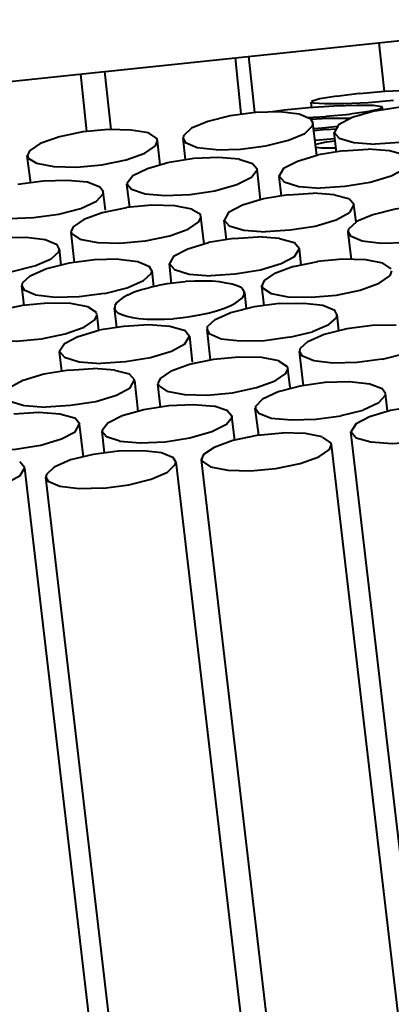
# Model space of a CAD drawing. Units: inches. Extents: x 0 to 210, y 0 to 297.
# Drawn here: x 74 to 74, y 182 to 183 of the extents above; entities that cross this region are included whole.
import ezdxf

# ---------------------------------------------------------------- set-up
doc = ezdxf.new("R2010")
doc.units = ezdxf.units.IN
doc.header["$MEASUREMENT"] = 0
doc.layers.add('Livello 1', color=7, linetype='Continuous')

# ---------------------------------------------------------------- blocks, each defined once
blk = doc.blocks.new('block 19')
at = {"layer": 'Livello 1', "color": 178, "lineweight": 40, "true_color": 0x060506}
for points in [[(74.30198, 182.48479), (74.61101, 182.51724)], [(74.47721, 182.47209), (74.47403, 182.50277)], [(74.38736, 182.45811), (74.38383, 182.49338)], [(74.396, 182.45904), (74.39212, 182.49431)], [(74.19008, 182.47304), (74.30191, 182.48466)], [(74.30579, 182.44834), (74.30191, 182.48466)], [(74.29056, 182.44713), (74.28667, 182.48311)], [(74.4927, 182.47286), (74.47752, 182.47215), (74.46165, 182.47073)], [(74.43163, 182.46197), (74.43128, 182.46548)], [(74.43138, 182.46567), (74.4328, 182.46496), (74.43985, 182.46459), (74.45185, 182.46459), (74.46701, 182.46531)], [(74.43678, 182.46761), (74.43184, 182.46619), (74.43149, 182.46584)], [(74.44729, 182.46927), (74.4367, 182.4675)], [(74.46162, 182.47084), (74.44715, 182.46907)], [(74.46708, 182.46531), (74.48296, 182.4667)], [(74.39639, 182.45906), (74.38051, 182.45693), (74.3664, 182.4534), (74.35617, 182.44918), (74.35123, 182.44423), (74.35088, 182.44283)], [(74.43248, 182.45226), (74.43106, 182.45471), (74.42365, 182.4579), (74.41166, 182.4593), (74.39649, 182.45895)], [(74.42959, 182.46182), (74.41441, 182.4604), (74.40701, 182.45934)], [(74.44553, 182.46294), (74.42965, 182.46186)], [(74.47047, 182.46337), (74.45988, 182.46337), (74.44542, 182.463)], [(74.50144, 182.46324), (74.48592, 182.46216), (74.47005, 182.45971), (74.45699, 182.45581), (74.44852, 182.45122), (74.4457, 182.44629)], [(74.45562, 182.45811), (74.46761, 182.45986), (74.47466, 182.46128)], [(74.47601, 182.46227), (74.47565, 182.46261), (74.47036, 182.46332)], [(74.47464, 182.46136), (74.47605, 182.46242)], [(74.47612, 182.46072), (74.47612, 182.46212)], [(74.4286, 182.45579), (74.44059, 182.45648)], [(74.43809, 182.45503), (74.43103, 182.45467)], [(74.45594, 182.45519), (74.45135, 182.45519), (74.43794, 182.45519)], [(74.44052, 182.45661), (74.45569, 182.45801)], [(74.28809, 182.44685), (74.27327, 182.44367), (74.26127, 182.43942), (74.25457, 182.43484), (74.25315, 182.43167)], [(74.33483, 182.44121), (74.33448, 182.44261), (74.32918, 182.44614), (74.31825, 182.44791), (74.30414, 182.44825), (74.28826, 182.44685)], [(74.387, 182.43589), (74.40288, 182.438), (74.41699, 182.44153), (74.42722, 182.44575), (74.43215, 182.45071), (74.43251, 182.45211)], [(74.43484, 182.43193), (74.43237, 182.45239)], [(74.43287, 182.44894), (74.43816, 182.44929)], [(74.44084, 182.44821), (74.43308, 182.4475)], [(74.4383, 182.44944), (74.44817, 182.45049)], [(74.44687, 182.44851), (74.44087, 182.44814)], [(74.47139, 182.43923), (74.48691, 182.44029), (74.50278, 182.44274), (74.51584, 182.44664), (74.52431, 182.45122)], [(74.30001, 182.42607), (74.31518, 182.42924), (74.32682, 182.43348), (74.33352, 182.43807), (74.33493, 182.44123)], [(74.33659, 182.42607), (74.33483, 182.44123)], [(74.35091, 182.4427), (74.35233, 182.44022), (74.35973, 182.43703)], [(74.35247, 182.42939), (74.35105, 182.44278)], [(74.43371, 182.44166), (74.44605, 182.44272)], [(74.44077, 182.44033), (74.43406, 182.43891)], [(74.44624, 182.44108), (74.44094, 182.44037)], [(74.44563, 182.44644), (74.4488, 182.44291), (74.45798, 182.44009)], [(74.44708, 182.43408), (74.44567, 182.44642)], [(74.3597, 182.43708), (74.37169, 182.43566)], [(74.37183, 182.43557), (74.387, 182.43591)], [(74.43424, 182.43727), (74.43777, 182.4369)], [(74.45132, 182.43484), (74.43579, 182.43236)], [(74.43795, 182.43678), (74.44676, 182.43678)], [(74.46698, 182.43572), (74.45145, 182.43464)], [(74.45802, 182.44011), (74.47142, 182.43904)], [(74.48039, 182.43484), (74.46698, 182.43589)], [(74.49277, 182.42849), (74.48959, 182.43236), (74.48042, 182.43482)], [(74.25528, 182.41455), (74.25315, 182.43182)], [(74.25327, 182.43172), (74.25362, 182.43029), (74.25891, 182.42713), (74.26985, 182.425), (74.28396, 182.42465), (74.29983, 182.42605)], [(74.35765, 182.43004), (74.34213, 182.42756)], [(74.37317, 182.43075), (74.35765, 182.43004)], [(74.38616, 182.42961), (74.3731, 182.43066)], [(74.39731, 182.42351), (74.39448, 182.42668), (74.38601, 182.4295)], [(74.43576, 182.43221), (74.4227, 182.42831), (74.41388, 182.42373), (74.41106, 182.4188)], [(74.34195, 182.4276), (74.32854, 182.42371), (74.31937, 182.41912), (74.31584, 182.41453), (74.31584, 182.41384)], [(74.35536, 182.40745), (74.37088, 182.4099), (74.38464, 182.41378), (74.39381, 182.41837), (74.39734, 182.42295), (74.39734, 182.42366)], [(74.39956, 182.40413), (74.39744, 182.42353)], [(74.43692, 182.41171), (74.45244, 182.41277), (74.46832, 182.41522), (74.48137, 182.41912), (74.48984, 182.42371)], [(74.26304, 182.41585), (74.24716, 182.41371)], [(74.30089, 182.40919), (74.29877, 182.41201), (74.29101, 182.41518), (74.27831, 182.41623), (74.26314, 182.41589)], [(74.41117, 182.41893), (74.41434, 182.41539), (74.42351, 182.41257)], [(74.41261, 182.40657), (74.4112, 182.4189)], [(74.31744, 182.39944), (74.31567, 182.41389)], [(74.31574, 182.41395), (74.31856, 182.41077), (74.32703, 182.40794), (74.33973, 182.40689), (74.35525, 182.4076)], [(74.42355, 182.4126), (74.43696, 182.41152)], [(74.27299, 182.39522), (74.28674, 182.39873), (74.29662, 182.40332), (74.30085, 182.4079), (74.30085, 182.40932)], [(74.30223, 182.39767), (74.30082, 182.4093)], [(74.40133, 182.40469), (74.38827, 182.4008), (74.37945, 182.39621), (74.37663, 182.39128)], [(74.41688, 182.40732), (74.40136, 182.40484)], [(74.43255, 182.4082), (74.41702, 182.40713)], [(74.44592, 182.40732), (74.43251, 182.40837)], [(74.45498, 182.40469), (74.44581, 182.40715)], [(74.4583, 182.40097), (74.45512, 182.40484)], [(74.31539, 182.3992), (74.30022, 182.39602), (74.28858, 182.39177), (74.28188, 182.38719), (74.28046, 182.38402)], [(74.3313, 182.40071), (74.31542, 182.39929)], [(74.34569, 182.40041), (74.33123, 182.40075)], [(74.35635, 182.39836), (74.34576, 182.40047)], [(74.36213, 182.39358), (74.36178, 182.39498), (74.35649, 182.39815)], [(74.45548, 182.39621), (74.4583, 182.40114)], [(74.45954, 182.39035), (74.45812, 182.40092)], [(74.49993, 182.40041), (74.48405, 182.39828), (74.46994, 182.39475), (74.4597, 182.39053)], [(74.22928, 182.39378), (74.24197, 182.39236), (74.25714, 182.39307), (74.27302, 182.39518)], [(74.32732, 182.37842), (74.34249, 182.38159), (74.35412, 182.38583), (74.36082, 182.39042), (74.36224, 182.39358)], [(74.36415, 182.37638), (74.36203, 182.39365)], [(74.37674, 182.39141), (74.37991, 182.38788), (74.38908, 182.38506)], [(74.37819, 182.37905), (74.37677, 182.39139)], [(74.40249, 182.38422), (74.41801, 182.38527), (74.43388, 182.38773), (74.44694, 182.39162), (74.4554, 182.39621)], [(74.46327, 182.37842), (74.47527, 182.377), (74.49044, 182.37735), (74.50631, 182.37911), (74.52077, 182.38264), (74.531, 182.38723), (74.53594, 182.39182), (74.53594, 182.39358)], [(74.38912, 182.38508), (74.40253, 182.384)], [(74.4547, 182.38572), (74.45435, 182.38396)], [(74.45961, 182.39037), (74.45467, 182.38579)], [(74.25232, 182.38058), (74.23714, 182.38021)], [(74.26445, 182.37905), (74.25245, 182.38045)], [(74.27323, 182.37345), (74.27182, 182.3759), (74.26441, 182.37909)], [(74.28057, 182.38402), (74.28092, 182.38295), (74.28621, 182.37944), (74.29715, 182.3773), (74.31126, 182.37696), (74.32713, 182.37836)], [(74.28279, 182.36488), (74.28067, 182.38391)], [(74.38245, 182.3798), (74.36693, 182.37733)], [(74.39812, 182.38069), (74.38259, 182.37961)], [(74.41149, 182.3798), (74.39808, 182.38086)], [(74.42052, 182.37718), (74.41134, 182.37963)], [(74.4565, 182.36667), (74.45438, 182.38394)], [(74.45449, 182.38402), (74.4559, 182.38155), (74.46331, 182.37836)], [(74.27302, 182.37179), (74.27337, 182.37354)], [(74.27447, 182.36322), (74.27341, 182.37345)], [(74.36686, 182.37718), (74.35381, 182.37328), (74.34498, 182.36869), (74.34216, 182.36376)], [(74.41237, 182.36411), (74.42083, 182.36867), (74.424, 182.37362)], [(74.42387, 182.37345), (74.42069, 182.37733)], [(74.42507, 182.36322), (74.42401, 182.37345)], [(74.25782, 182.36264), (74.26804, 182.36721)], [(74.26812, 182.3671), (74.27306, 182.37166)], [(74.29524, 182.36654), (74.27936, 182.36441)], [(74.31042, 182.36682), (74.29524, 182.36645)], [(74.32255, 182.36529), (74.31055, 182.36669)], [(74.4655, 182.36654), (74.45103, 182.36688), (74.43515, 182.36546)], [(74.47619, 182.36441), (74.4656, 182.36652)], [(74.24364, 182.35915), (74.25775, 182.36266)], [(74.26522, 182.36092), (74.25499, 182.35633)], [(74.27937, 182.36441), (74.26526, 182.36088)], [(74.33134, 182.35969), (74.32992, 182.36215), (74.32251, 182.36533)], [(74.34372, 182.35168), (74.3423, 182.36402)], [(74.34231, 182.36389), (74.34548, 182.36036), (74.35465, 182.35754)], [(74.36806, 182.3567), (74.38358, 182.35775), (74.39945, 182.36021), (74.41251, 182.36411)], [(74.4202, 182.36223), (74.40856, 182.35799)], [(74.4352, 182.36529), (74.42002, 182.3621)], [(74.48151, 182.36092), (74.47621, 182.36443)], [(74.25489, 182.35648), (74.24995, 182.3519)], [(74.31588, 182.34888), (74.32611, 182.35345), (74.33105, 182.35803), (74.3314, 182.3598)], [(74.3325, 182.34964), (74.33144, 182.35986)], [(74.35466, 182.35758), (74.36806, 182.3565)], [(74.40838, 182.35803), (74.40168, 182.35345), (74.40027, 182.35026)], [(74.41681, 182.34333), (74.43127, 182.34296), (74.44715, 182.34438), (74.46197, 182.34755), (74.47396, 182.35179), (74.48067, 182.35638)], [(74.48074, 182.35648), (74.48179, 182.35965)], [(74.25002, 182.35181), (74.24967, 182.35005)], [(74.25118, 182.33788), (74.24977, 182.35022)], [(74.24977, 182.35015), (74.25118, 182.34768), (74.25859, 182.34449), (74.27059, 182.34309), (74.28575, 182.34343), (74.30163, 182.34557)], [(74.30174, 182.34539), (74.31584, 182.3489)], [(74.32982, 182.34899), (74.32488, 182.34757), (74.32029, 182.34615), (74.31641, 182.3444)], [(74.33515, 182.35024), (74.32985, 182.34916)], [(74.34654, 182.35211), (74.34089, 182.3514), (74.33525, 182.35035)], [(74.35236, 182.35267), (74.34636, 182.35196)], [(74.36365, 182.35317), (74.358, 182.35317), (74.35236, 182.3528)], [(74.3689, 182.35302), (74.36361, 182.35302)], [(74.38178, 182.35125), (74.3779, 182.35194), (74.37366, 182.35265), (74.36908, 182.353)], [(74.38485, 182.35024), (74.38168, 182.35129)], [(74.3894, 182.34593), (74.3894, 182.34628), (74.38869, 182.34768), (74.38728, 182.3491), (74.38482, 182.35015)], [(74.40041, 182.35015), (74.40076, 182.34873)], [(74.40182, 182.33775), (74.40041, 182.35009)], [(74.4008, 182.34888), (74.40609, 182.34535), (74.41667, 182.34322)], [(74.31649, 182.34451), (74.31331, 182.34275), (74.31084, 182.34098), (74.30907, 182.33956), (74.30802, 182.33779)], [(74.3808, 182.33777), (74.38397, 182.33952), (74.38644, 182.34128), (74.3882, 182.3427), (74.38926, 182.34447)], [(74.38926, 182.34451), (74.38926, 182.34591)], [(74.39064, 182.33571), (74.38958, 182.34593)], [(74.26607, 182.3393), (74.25019, 182.33788), (74.23503, 182.33471), (74.22339, 182.33047)], [(74.28043, 182.33902), (74.26597, 182.33937)], [(74.29112, 182.33689), (74.28053, 182.339)], [(74.29648, 182.3334), (74.29119, 182.33691)], [(74.30784, 182.33637), (74.30784, 182.33601), (74.30855, 182.33461), (74.30996, 182.33319), (74.31242, 182.33213)], [(74.30929, 182.32401), (74.30787, 182.33635)], [(74.30802, 182.33777), (74.30802, 182.33635)], [(74.36746, 182.33329), (74.3724, 182.33469), (74.37698, 182.33611), (74.38087, 182.33786)], [(74.39554, 182.33689), (74.38143, 182.33336)], [(74.41141, 182.33902), (74.39553, 182.33689)], [(74.43872, 182.33777), (74.42672, 182.33917), (74.41155, 182.33883)], [(74.44747, 182.33217), (74.44605, 182.33463), (74.43865, 182.33782)], [(74.28886, 182.32431), (74.29556, 182.32888), (74.29697, 182.33207)], [(74.29687, 182.33217), (74.29651, 182.33323)], [(74.29807, 182.32216), (74.29701, 182.33202)], [(74.31243, 182.33211), (74.3156, 182.33103), (74.31913, 182.33034), (74.32336, 182.32963), (74.3283, 182.32927)], [(74.32837, 182.32929), (74.33366, 182.32929)], [(74.33359, 182.32918), (74.33923, 182.32918), (74.34488, 182.32953)], [(74.34492, 182.32963), (74.35091, 182.33032), (74.35656, 182.33103), (74.3622, 182.33209), (74.36749, 182.33314)], [(74.38136, 182.3334), (74.37113, 182.32881)], [(74.44236, 182.32582), (74.44729, 182.33039)], [(74.44726, 182.33052), (74.44761, 182.33226)], [(74.44871, 182.32195), (74.44765, 182.33217)], [(74.23178, 182.31581), (74.24624, 182.31544), (74.26212, 182.31686), (74.27694, 182.32003), (74.28893, 182.32427)], [(74.31356, 182.32472), (74.29803, 182.32225)], [(74.32922, 182.32565), (74.3137, 182.32457)], [(74.34259, 182.32472), (74.32918, 182.32578)], [(74.35166, 182.32216), (74.34249, 182.32462)], [(74.37106, 182.32897), (74.36612, 182.32438), (74.36612, 182.32261)], [(74.43205, 182.32141), (74.44228, 182.32597)], [(74.45361, 182.32317), (74.4395, 182.31964)], [(74.46949, 182.32526), (74.45361, 182.32313)], [(74.48465, 182.32554), (74.46948, 182.32518)], [(74.28488, 182.31824), (74.27641, 182.31366), (74.27323, 182.3087)], [(74.29807, 182.32216), (74.28502, 182.31826)], [(74.29916, 182.30166), (74.31468, 182.30272), (74.33056, 182.30517), (74.34361, 182.30907), (74.35208, 182.31366), (74.3549, 182.31859)], [(74.35497, 182.31841), (74.3518, 182.32229)], [(74.35684, 182.30235), (74.35508, 182.31857)], [(74.36594, 182.32266), (74.36735, 182.32018), (74.37476, 182.31699), (74.38675, 182.31559), (74.40192, 182.31594), (74.4178, 182.31807)], [(74.36817, 182.30371), (74.36605, 182.32274)], [(74.41791, 182.31788), (74.43201, 182.32139)], [(74.43946, 182.31964), (74.42923, 182.31506)], [(74.42426, 182.31056), (74.4239, 182.30879)], [(74.42916, 182.31521), (74.42422, 182.31062)], [(74.27341, 182.30885), (74.27658, 182.30532), (74.28575, 182.3025)], [(74.27485, 182.2965), (74.27344, 182.30883)], [(74.40027, 182.30511), (74.38581, 182.30545), (74.36993, 182.30403)], [(74.41096, 182.30304), (74.40037, 182.30515)], [(74.42651, 182.28737), (74.42404, 182.30888)], [(74.42405, 182.3089), (74.42546, 182.30642), (74.43287, 182.30323), (74.44486, 182.30184), (74.46003, 182.30218), (74.4759, 182.30431)], [(74.47598, 182.30412), (74.49009, 182.30763)], [(74.29479, 182.29813), (74.27926, 182.29706)], [(74.28579, 182.30255), (74.2992, 182.30147)], [(74.30816, 182.29721), (74.29475, 182.29826)], [(74.35497, 182.3008), (74.34333, 182.29656)], [(74.36997, 182.30392), (74.35479, 182.30074)], [(74.38189, 182.2831), (74.39706, 182.28627), (74.4087, 182.29051), (74.4154, 182.2951), (74.41681, 182.29826)], [(74.41671, 182.29826), (74.41636, 182.29932), (74.41106, 182.30283)], [(74.41812, 182.28638), (74.41671, 182.29837)], [(74.26353, 182.29464), (74.25048, 182.29075)], [(74.27912, 182.29721), (74.2636, 182.29473)], [(74.31719, 182.29464), (74.30802, 182.2971)], [(74.32054, 182.2909), (74.31736, 182.29477)], [(74.34319, 182.2966), (74.33648, 182.29202), (74.33507, 182.28883)], [(74.25044, 182.29072), (74.24197, 182.28614)], [(74.26473, 182.27415), (74.28025, 182.2752), (74.29613, 182.27766), (74.30918, 182.28155), (74.31765, 182.28614), (74.32047, 182.29107)], [(74.3228, 182.27145), (74.32068, 182.29085)], [(74.33684, 182.27427), (74.33507, 182.28872)], [(74.33515, 182.2887), (74.3355, 182.28762), (74.34079, 182.28411), (74.35173, 182.28198)], [(74.4243, 182.28713), (74.41054, 182.2836), (74.40066, 182.27901), (74.39642, 182.27443), (74.39642, 182.273)], [(74.4401, 182.28939), (74.42422, 182.28726)], [(74.45544, 182.28986), (74.43992, 182.2895)], [(74.47587, 182.2856), (74.46811, 182.28842), (74.4554, 182.28982)], [(74.23894, 182.28134), (74.24211, 182.27781), (74.25129, 182.27499)], [(74.35159, 182.2819), (74.36605, 182.28153), (74.38193, 182.28295)], [(74.46388, 182.27238), (74.47375, 182.27694), (74.47799, 182.28153)], [(74.47792, 182.28267), (74.47579, 182.28549)], [(74.47926, 182.2716), (74.47784, 182.28252)], [(74.47785, 182.28155), (74.47785, 182.28261)], [(74.25136, 182.27503), (74.26477, 182.27395)], [(74.34192, 182.27483), (74.32604, 182.27236)], [(74.37042, 182.27445), (74.35737, 182.2755), (74.34184, 182.27479)], [(74.37889, 182.27171), (74.37042, 182.27453)], [(74.49651, 182.27438), (74.48098, 182.27191)], [(74.26032, 182.27061), (74.2448, 182.26954)], [(74.27369, 182.26969), (74.26028, 182.27074)], [(74.28276, 182.26713), (74.27359, 182.26958)], [(74.28611, 182.26338), (74.28293, 182.26726)], [(74.32619, 182.2724), (74.31278, 182.2685), (74.3036, 182.26392), (74.30008, 182.25933), (74.30008, 182.25864)], [(74.33963, 182.25231), (74.35515, 182.25477), (74.3689, 182.25864), (74.37808, 182.26323), (74.3816, 182.26782), (74.3816, 182.26853)], [(74.38154, 182.26835), (74.37871, 182.27152)], [(74.3833, 182.25337), (74.38153, 182.26818)], [(74.39833, 182.25636), (74.39621, 182.27328)], [(74.39639, 182.27315), (74.39851, 182.27031), (74.40627, 182.26715), (74.41897, 182.26609), (74.43414, 182.26644), (74.45001, 182.26857)], [(74.45005, 182.2687), (74.4638, 182.27221)], [(74.48095, 182.27182), (74.4679, 182.26792), (74.45907, 182.26334)], [(74.23027, 182.24663), (74.24579, 182.24768), (74.26166, 182.25014), (74.27471, 182.25403), (74.28318, 182.25862), (74.286, 182.26355)], [(74.28847, 182.24288), (74.286, 182.26334)], [(74.45922, 182.26331), (74.45639, 182.25873)], [(74.29998, 182.25884), (74.3028, 182.25565), (74.31126, 182.25283)], [(74.30153, 182.24538), (74.30011, 182.25877)], [(74.39727, 182.25621), (74.38209, 182.25302), (74.37046, 182.24878), (74.36375, 182.24419), (74.36234, 182.24103)], [(74.41318, 182.25774), (74.3973, 182.25632)], [(74.42757, 182.25746), (74.41311, 182.2578)], [(74.43823, 182.25533), (74.42764, 182.25744)], [(74.44401, 182.25061), (74.44366, 182.25167), (74.43837, 182.25518)], [(75.06585, 177.04922), (74.45625, 182.25869)], [(74.45636, 182.25856), (74.45953, 182.25466), (74.4687, 182.2522), (74.48211, 182.25113), (74.49763, 182.2522), (74.51351, 182.25466)], [(74.31109, 182.2527), (74.32413, 182.25162)], [(74.32407, 182.2516), (74.33959, 182.25229)], [(74.4092, 182.23543), (74.42437, 182.2386), (74.436, 182.24284), (74.44271, 182.24742), (74.44412, 182.25059)], [(75.05256, 177.04922), (74.44401, 182.25057)], [(74.2944, 182.24437), (74.28029, 182.24084), (74.27006, 182.23625), (74.26512, 182.23166), (74.26476, 182.2299)], [(74.31027, 182.24646), (74.29439, 182.24432)], [(74.33754, 182.24525), (74.32555, 182.24665), (74.31038, 182.2463)], [(74.34481, 182.24215), (74.3374, 182.24531)], [(74.25164, 182.23586), (74.24847, 182.23974)], [(74.30089, 182.22324), (74.31677, 182.22535), (74.33087, 182.22889), (74.34111, 182.23311), (74.34604, 182.23806), (74.3464, 182.23946)], [(74.34637, 182.23961), (74.34495, 182.24206)], [(74.95363, 177.04922), (74.3465, 182.23963)], [(74.96986, 177.04922), (74.36238, 182.24103)], [(74.36245, 182.24109), (74.3628, 182.24002), (74.36809, 182.23651), (74.37903, 182.23438), (74.39314, 182.23403), (74.40901, 182.23543)], [(74.19583, 182.21911), (74.21135, 182.22017), (74.22723, 182.22262), (74.24028, 182.22652), (74.24875, 182.2311), (74.25157, 182.23603)], [(74.85849, 177.04922), (74.25171, 182.23575)], [(74.2648, 182.23007), (74.26621, 182.22759), (74.27362, 182.22441), (74.28561, 182.22301), (74.30078, 182.22335)], [(74.87095, 177.04922), (74.26487, 182.23009)]]:
    blk.add_lwpolyline(points, dxfattribs=at)

msp = doc.modelspace()

# ---------------------------------------------------------------- block references
at = {"layer": 'Livello 1'}
msp.add_blockref('block 19', (0, 0), dxfattribs=at)

doc.saveas('drawing.dxf')
